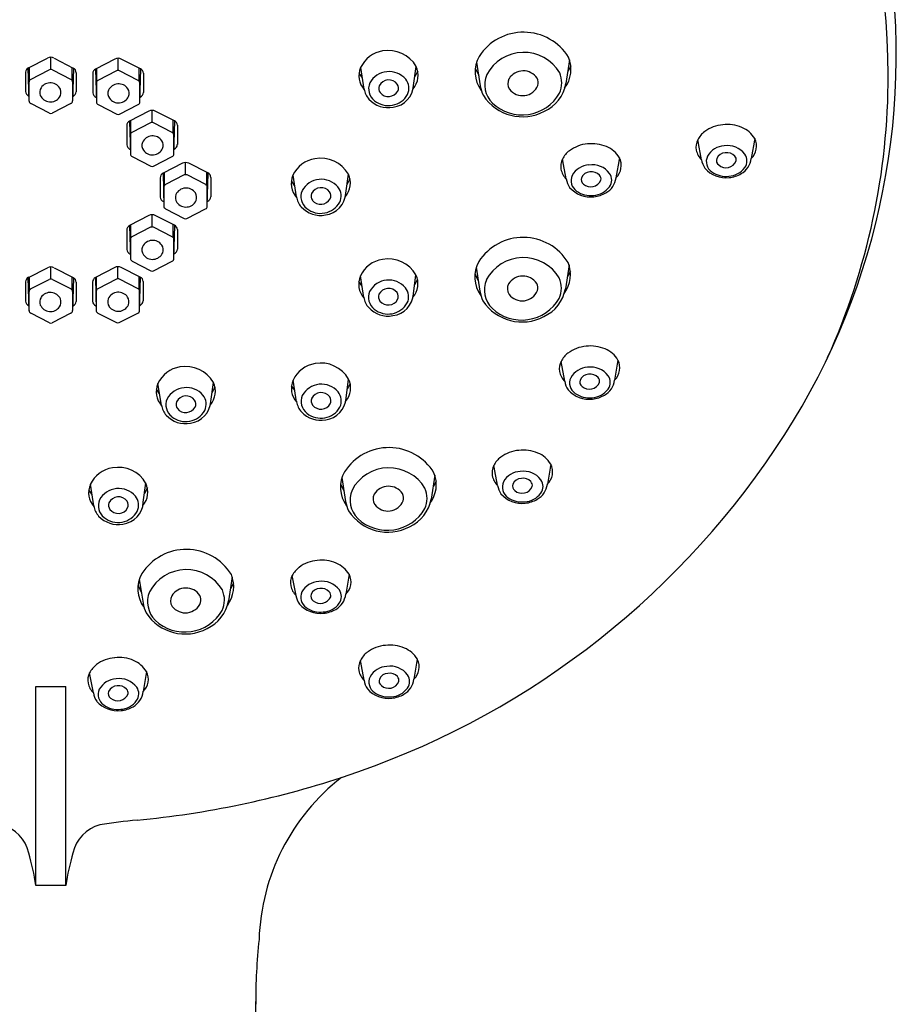
# Model space of a CAD drawing. Units: inches. Extents: x 2444.5 to 2463.2, y 129.6 to 168.9.
# Drawn here: x 2453.4 to 2455.7, y 164.2 to 166.8 of the extents above; entities that cross this region are included whole.
import ezdxf

# ---------------------------------------------------------------- set-up
doc = ezdxf.new("R2010")
doc.units = ezdxf.units.IN
doc.header["$LTSCALE"] = 0.64311
doc.header["$MEASUREMENT"] = 0
doc.layers.get('0').update_dxf_attribs({"color": 255, "linetype": 'CONTINUOUS'})

msp = doc.modelspace()

# ---------------------------------------------------------------- linework, layer by layer
for p, q in [((2453.4122, 166.6384), (2453.4617, 166.6633)), ((2453.47, 166.6338), (2453.47, 166.6653)), ((2453.4782, 166.6632), (2453.528, 166.6375)), ((2453.6355, 166.6607), (2453.5856, 166.635)), ((2453.6437, 166.6313), (2453.6437, 166.6628)), ((2453.7015, 166.6359), (2453.6519, 166.6608)), ((2454.5696, 166.6529), (2454.5792, 166.5913)), ((2454.8096, 166.6589), (2454.7999, 166.5973)), ((2453.4046, 166.6268), (2453.4047, 166.5767)), ((2453.4139, 166.553), (2453.4112, 166.6379)), ((2453.4152, 166.6056), (2453.4152, 166.6399)), ((2453.4178, 166.6083), (2453.466, 166.6331)), ((2453.4739, 166.6331), (2453.5221, 166.6083)), ((2453.5248, 166.6057), (2453.5248, 166.6392)), ((2453.5282, 166.6374), (2453.5261, 166.5526)), ((2453.5355, 166.6256), (2453.5352, 166.5759)), ((2453.5854, 166.6349), (2453.5876, 166.5501)), ((2453.5888, 166.6032), (2453.5888, 166.6367)), ((2453.6397, 166.6306), (2453.5915, 166.6058)), ((2453.6958, 166.6058), (2453.6476, 166.6306)), ((2453.6984, 166.6031), (2453.6984, 166.6374)), ((2453.6998, 166.5505), (2453.7024, 166.6354)), ((2454.2792, 166.5832), (2454.2703, 166.6392)), ((2454.4069, 166.5927), (2454.4136, 166.6417)), ((2454.4175, 166.6297), (2454.4101, 166.6158)), ((2454.5662, 166.6369), (2454.575, 166.6184)), ((2454.8129, 166.6426), (2454.8048, 166.6287)), ((2453.4139, 166.5523), (2453.4139, 166.6022)), ((2453.5261, 166.6022), (2453.5261, 166.5526)), ((2453.5781, 166.6231), (2453.5784, 166.5734)), ((2453.709, 166.6243), (2453.7089, 166.5742)), ((2454.2745, 166.6127), (2454.2661, 166.6244)), ((2453.5876, 166.5997), (2453.5876, 166.5501)), ((2453.6998, 166.5498), (2453.6998, 166.5997)), ((2453.4135, 166.5647), (2453.4126, 166.5652)), ((2453.5264, 166.564), (2453.5273, 166.5645)), ((2453.5873, 166.5615), (2453.5863, 166.562)), ((2453.7001, 166.5622), (2453.7011, 166.5627)), ((2453.4664, 166.5208), (2453.4181, 166.5456)), ((2453.5218, 166.5456), (2453.4736, 166.5208)), ((2453.5918, 166.5431), (2453.6401, 166.5183)), ((2453.6473, 166.5183), (2453.6955, 166.5431)), ((2453.7233, 166.5262), (2453.6734, 166.5006)), ((2453.7315, 166.4968), (2453.7315, 166.5283)), ((2453.7893, 166.5014), (2453.7397, 166.5263)), ((2453.6732, 166.5005), (2453.6754, 166.4157)), ((2453.6766, 166.4688), (2453.6766, 166.5022)), ((2453.7862, 166.4687), (2453.7862, 166.503)), ((2453.7876, 166.4161), (2453.7902, 166.501)), ((2453.6659, 166.4887), (2453.6663, 166.439)), ((2453.7275, 166.4961), (2453.6793, 166.4713)), ((2453.7836, 166.4713), (2453.7354, 166.4961)), ((2453.7968, 166.4899), (2453.7967, 166.4398)), ((2453.6754, 166.4652), (2453.6754, 166.4156)), ((2453.7876, 166.4154), (2453.7876, 166.4652)), ((2455.1506, 166.4008), (2455.1408, 166.452)), ((2455.2878, 166.4554), (2455.2791, 166.4037)), ((2455.2894, 166.4518), (2455.2866, 166.448)), ((2453.6751, 166.4271), (2453.6741, 166.4276)), ((2453.7879, 166.4278), (2453.7889, 166.4283)), ((2455.1424, 166.4435), (2455.1386, 166.447)), ((2453.6796, 166.4087), (2453.7279, 166.3839)), ((2453.7351, 166.3839), (2453.7833, 166.4087)), ((2454.793, 166.3939), (2454.7891, 166.3974)), ((2454.8011, 166.3512), (2454.7914, 166.4024)), ((2454.9384, 166.4057), (2454.9296, 166.3541)), ((2454.94, 166.4022), (2454.9371, 166.3983)), ((2453.8097, 166.3915), (2453.7599, 166.3659)), ((2453.8179, 166.3621), (2453.8179, 166.3936)), ((2453.8757, 166.3667), (2453.8262, 166.3916)), ((2453.7524, 166.3539), (2453.7527, 166.3042)), ((2453.7597, 166.3658), (2453.7618, 166.2809)), ((2453.7631, 166.3341), (2453.7631, 166.3675)), ((2453.814, 166.3614), (2453.7658, 166.3366)), ((2453.8701, 166.3366), (2453.8219, 166.3614)), ((2453.8727, 166.334), (2453.8727, 166.3683)), ((2453.874, 166.2814), (2453.8767, 166.3662)), ((2453.8833, 166.3552), (2453.8832, 166.3051)), ((2454.0996, 166.3344), (2454.0912, 166.346)), ((2454.1042, 166.3049), (2454.0954, 166.3609)), ((2454.232, 166.3144), (2454.2387, 166.3634)), ((2454.2426, 166.3514), (2454.2351, 166.3374)), ((2453.7618, 166.3305), (2453.7618, 166.2809)), ((2453.874, 166.2807), (2453.874, 166.3305)), ((2453.7615, 166.2923), (2453.7606, 166.2928)), ((2453.7661, 166.274), (2453.8143, 166.2492)), ((2453.8215, 166.2492), (2453.8698, 166.274)), ((2453.8744, 166.2931), (2453.8753, 166.2936)), ((2453.7234, 166.2564), (2453.6735, 166.2308)), ((2453.7316, 166.227), (2453.7316, 166.2585)), ((2453.7894, 166.2316), (2453.7398, 166.2565)), ((2453.666, 166.2188), (2453.6664, 166.1691)), ((2453.6733, 166.2307), (2453.6755, 166.1458)), ((2453.6767, 166.1989), (2453.6767, 166.2324)), ((2453.7276, 166.2263), (2453.6794, 166.2015)), ((2453.7837, 166.2015), (2453.7355, 166.2263)), ((2453.7863, 166.1989), (2453.7863, 166.2331)), ((2453.7877, 166.1462), (2453.7903, 166.2311)), ((2453.7969, 166.2201), (2453.7968, 166.17)), ((2453.6755, 166.1954), (2453.6755, 166.1458)), ((2453.7877, 166.1456), (2453.7877, 166.1954)), ((2453.6752, 166.1572), (2453.6742, 166.1577)), ((2453.788, 166.158), (2453.789, 166.1585)), ((2453.4122, 166.0969), (2453.4617, 166.1218)), ((2453.47, 166.0923), (2453.47, 166.1238)), ((2453.4782, 166.1217), (2453.528, 166.0961)), ((2453.635, 166.1223), (2453.5852, 166.0966)), ((2453.6432, 166.0928), (2453.6432, 166.1243)), ((2453.701, 166.0975), (2453.6515, 166.1224)), ((2453.6797, 166.1389), (2453.728, 166.1141)), ((2453.7352, 166.1141), (2453.7834, 166.1389)), ((2454.5685, 166.1228), (2454.5781, 166.0612)), ((2454.8085, 166.1288), (2454.7989, 166.0672)), ((2453.4139, 166.0115), (2453.4112, 166.0964)), ((2453.4152, 166.0641), (2453.4152, 166.0984)), ((2453.4178, 166.0668), (2453.466, 166.0916)), ((2453.4739, 166.0916), (2453.5221, 166.0668)), ((2453.5248, 166.0642), (2453.5248, 166.0977)), ((2453.5282, 166.0959), (2453.5261, 166.0111)), ((2453.5849, 166.0965), (2453.5871, 166.0117)), ((2453.5883, 166.0648), (2453.5883, 166.0982)), ((2453.6393, 166.0921), (2453.591, 166.0673)), ((2453.6954, 166.0673), (2453.6471, 166.0921)), ((2453.698, 166.0647), (2453.698, 166.099)), ((2453.6993, 166.0121), (2453.7019, 166.097)), ((2454.2785, 166.0447), (2454.2696, 166.1007)), ((2454.4062, 166.0543), (2454.413, 166.1032)), ((2454.5651, 166.1068), (2454.5739, 166.0883)), ((2454.8118, 166.1125), (2454.8038, 166.0986)), ((2453.4046, 166.0853), (2453.4047, 166.0352)), ((2453.5355, 166.0841), (2453.5352, 166.0344)), ((2453.5777, 166.0847), (2453.578, 166.035)), ((2453.7086, 166.0859), (2453.7084, 166.0358)), ((2454.2738, 166.0742), (2454.2655, 166.0859)), ((2454.4169, 166.0912), (2454.4094, 166.0773)), ((2453.4139, 166.0108), (2453.4139, 166.0607)), ((2453.5261, 166.0607), (2453.5261, 166.0111)), ((2453.5871, 166.0613), (2453.5871, 166.0116)), ((2453.6993, 166.0114), (2453.6993, 166.0613)), ((2453.4135, 166.0233), (2453.4126, 166.0237)), ((2453.5264, 166.0225), (2453.5273, 166.023)), ((2453.5868, 166.0231), (2453.5858, 166.0236)), ((2453.6997, 166.0238), (2453.7006, 166.0243)), ((2453.4664, 165.9793), (2453.4181, 166.0041)), ((2453.5218, 166.0041), (2453.4736, 165.9793)), ((2453.5914, 166.0047), (2453.6396, 165.9799)), ((2453.6468, 165.9799), (2453.695, 166.0047)), ((2454.7893, 165.8713), (2454.7855, 165.8748)), ((2454.7975, 165.8286), (2454.7877, 165.8798)), ((2454.9347, 165.8831), (2454.926, 165.8315)), ((2454.9363, 165.8796), (2454.9335, 165.8757)), ((2453.7556, 165.7669), (2453.7467, 165.8229)), ((2453.8833, 165.7764), (2453.89, 165.8254)), ((2453.8939, 165.8134), (2453.8865, 165.7995)), ((2454.1, 165.8051), (2454.0916, 165.8168)), ((2454.1047, 165.7756), (2454.0958, 165.8316)), ((2454.2324, 165.7851), (2454.2391, 165.8341)), ((2454.243, 165.8221), (2454.2355, 165.8082)), ((2453.7509, 165.7964), (2453.7425, 165.8081)), ((2454.6238, 165.5597), (2454.6141, 165.6109)), ((2454.7611, 165.6142), (2454.7523, 165.5626)), ((2454.7627, 165.6107), (2454.7598, 165.6068)), ((2454.4617, 165.5858), (2454.452, 165.5241)), ((2454.6157, 165.6024), (2454.6118, 165.6059)), ((2453.5811, 165.5063), (2453.5722, 165.5623)), ((2453.7088, 165.5158), (2453.7155, 165.5648)), ((2454.2183, 165.5638), (2454.2271, 165.5453)), ((2454.2217, 165.5798), (2454.2313, 165.5182)), ((2454.465, 165.5695), (2454.457, 165.5556)), ((2453.5764, 165.5358), (2453.568, 165.5474)), ((2453.7194, 165.5528), (2453.712, 165.5389)), ((2454.2404, 165.3298), (2454.2317, 165.2782)), ((2453.6985, 165.3168), (2453.7081, 165.2552)), ((2453.9385, 165.3229), (2453.9288, 165.2612)), ((2453.9418, 165.3066), (2453.9338, 165.2926)), ((2454.095, 165.318), (2454.0912, 165.3214)), ((2454.1032, 165.2752), (2454.0934, 165.3265)), ((2454.242, 165.3263), (2454.2392, 165.3224)), ((2453.6951, 165.3009), (2453.7039, 165.2823)), ((2454.2711, 165.0987), (2454.2673, 165.1022)), ((2454.2793, 165.0559), (2454.2695, 165.1072)), ((2454.4165, 165.1105), (2454.4078, 165.0589)), ((2454.4181, 165.107), (2454.4153, 165.1031)), ((2453.5798, 165.0238), (2453.5701, 165.075)), ((2453.7171, 165.0784), (2453.7083, 165.0267)), ((2453.7187, 165.0748), (2453.7158, 165.0709)), ((2453.5717, 165.0665), (2453.5678, 165.07)), ((2453.431, 164.526), (2453.431, 165.0398)), ((2453.431, 165.0398), (2453.509, 165.0398)), ((2453.509, 164.526), (2453.509, 165.0398)), ((2453.509, 164.526), (2453.431, 164.526)), ((2453.999, 159.3241), (2453.999, 164.2265))]:
    msp.add_line(p, q)
for centre, radius, start, end in [((2453.8421, 166.6178), 1.7905, 0.0709, 46.547), ((2453.8357, 166.6729), 1.8179, 325.941, 9.0061), ((2454.6909, 166.5935), 0.1367, 31.6597, 147.1241), ((2454.3389, 166.6067), 0.076, 99.0824, 154.9435), ((2454.3418, 166.6001), 0.083, 30.1078, 100.322), ((2454.6913, 166.5699), 0.1082, 30.8397, 152.0629), ((2453.4698, 166.6476), 0.0177, 61.9387, 117.3523), ((2453.6438, 166.6451), 0.0177, 62.6477, 118.0613), ((2454.6465, 166.6282), 0.0808, 150.6968, 216.6824), ((2454.7316, 166.6344), 0.0817, 323.1933, 22.1822), ((2453.4181, 166.6262), 0.0135, 116.0206, 177.5467), ((2453.47, 166.6223), 0.0115, 69.9631, 110.0369), ((2453.5221, 166.6255), 0.0134, 0.461, 63.7638), ((2453.5916, 166.623), 0.0134, 116.2362, 179.539), ((2453.6437, 166.6198), 0.0115, 69.9631, 110.0369), ((2453.6955, 166.6237), 0.0135, 2.4533, 63.9794), ((2454.3193, 166.6175), 0.0536, 156.536, 221.9234), ((2454.3434, 166.5717), 0.0567, 40.639, 151.0721), ((2454.3645, 166.6191), 0.0541, 319.5344, 24.7349), ((2454.69, 166.5869), 0.0434, 34.1128, 147.7786), ((2453.4229, 166.6007), 0.00915, 123.7473, 170.3681), ((2453.5183, 166.6015), 0.00775, 5.1004, 60.7841), ((2453.5953, 166.599), 0.00775, 119.2159, 174.8996), ((2453.6907, 166.5982), 0.00915, 9.6319, 56.2527), ((2454.3428, 166.5793), 0.0276, 37.0462, 153.5845), ((2454.3568, 166.5851), 0.0379, 335.1662, 38.5459), ((2454.6584, 166.5949), 0.0677, 157.782, 225.0153), ((2454.6766, 166.5976), 0.0265, 151.7848, 213.6272), ((2454.7029, 166.5994), 0.026, 344.9153, 27.2635), ((2454.7235, 166.5994), 0.066, 336.0779, 23.163), ((2453.8596, 166.6178), 1.773, 335.7553, 0.0709), ((2453.4186, 166.5778), 0.0139, 184.3013, 244.3249), ((2453.4634, 166.5747), 0.0222, 147.2568, 200.9403), ((2453.4686, 166.5703), 0.029, 25.1547, 145.3843), ((2453.4741, 166.5747), 0.0222, 325.3808, 20.8114), ((2453.5217, 166.5768), 0.0136, 294.7582, 356.1093), ((2453.6395, 166.5722), 0.0222, 159.1886, 214.6192), ((2453.645, 166.5678), 0.029, 34.6157, 154.8453), ((2453.6502, 166.5722), 0.0222, 339.0597, 32.7432), ((2454.3279, 166.5905), 0.0493, 188.5271, 222.5686), ((2454.3295, 166.584), 0.0388, 156.9507, 232.3109), ((2454.3355, 166.5851), 0.0185, 159.595, 216.157), ((2454.3421, 166.5917), 0.0278, 218.9752, 330.4828), ((2454.346, 166.597), 0.0611, 277.7975, 356.0273), ((2454.3495, 166.5856), 0.0184, 335.5199, 33.8884), ((2454.6592, 166.6033), 0.0809, 188.4937, 206.9072), ((2454.6885, 166.6091), 0.0428, 217.6334, 337.3474), ((2454.7039, 166.6146), 0.0976, 294.646, 349.7948), ((2453.4207, 166.552), 0.00682, 176.9416, 248.1248), ((2453.469, 166.5791), 0.029, 205.1853, 323.9096), ((2453.5182, 166.5527), 0.00791, 297.3427, 359.3949), ((2453.592, 166.5743), 0.0136, 183.8907, 245.2418), ((2453.5955, 166.5502), 0.00791, 180.6051, 242.6573), ((2453.6447, 166.5767), 0.029, 216.0904, 334.8147), ((2453.6929, 166.5495), 0.00682, 291.8752, 3.0584), ((2453.695, 166.5753), 0.0139, 295.6751, 355.6987), ((2454.3416, 166.6032), 0.068, 222.6608, 280.739), ((2454.3417, 166.5978), 0.0572, 231.0961, 329.994), ((2454.688, 166.6319), 0.1202, 212.8791, 298.0763), ((2454.6871, 166.6285), 0.1118, 226.8223, 329.9722), ((2453.7316, 166.5106), 0.0177, 62.6477, 118.0613), ((2453.47, 166.5284), 0.00843, 244.7148, 295.2802), ((2453.6437, 166.526), 0.00843, 244.7198, 295.2852), ((2453.6794, 166.4886), 0.0134, 116.2362, 179.539), ((2453.7833, 166.4893), 0.0135, 2.4533, 63.9794), ((2453.7315, 166.4853), 0.0115, 69.9631, 110.0369), ((2455.1952, 166.4247), 0.0609, 126.8876, 153.3204), ((2455.213, 166.401), 0.0905, 94.7367, 126.8876), ((2455.2165, 166.3925), 0.0993, 67.5139, 96.3504), ((2455.2278, 166.4197), 0.0698, 30.6963, 67.5139), ((2453.6831, 166.4646), 0.00775, 119.2159, 174.8996), ((2453.7328, 166.4333), 0.029, 34.6157, 154.8453), ((2453.738, 166.4378), 0.0222, 339.0597, 32.7432), ((2453.7785, 166.4637), 0.00915, 9.6319, 56.2527), ((2455.1758, 166.4334), 0.0397, 152.0236, 191.0418), ((2455.2487, 166.4354), 0.0439, 313.7296, 27.0462), ((2453.6798, 166.4399), 0.0136, 183.8907, 245.2418), ((2453.7273, 166.4377), 0.0222, 159.1886, 214.6192), ((2453.7325, 166.4422), 0.029, 216.0904, 334.8147), ((2453.7828, 166.4408), 0.0139, 295.6751, 355.6987), ((2454.8457, 166.3751), 0.0609, 126.8876, 153.3204), ((2454.8635, 166.3514), 0.0905, 94.7367, 126.8876), ((2454.8671, 166.3429), 0.0993, 67.5139, 96.3504), ((2454.8783, 166.3701), 0.0698, 30.6963, 67.5139), ((2455.1848, 166.4352), 0.0488, 191.0418, 225.5504), ((2455.2118, 166.384), 0.0528, 92.8974, 150.6614), ((2455.2174, 166.3807), 0.0567, 37.2667, 98.3696), ((2453.6833, 166.4157), 0.00791, 180.6051, 242.6573), ((2453.7807, 166.415), 0.00682, 291.8752, 3.0584), ((2454.164, 166.3284), 0.076, 99.0824, 154.9435), ((2454.1669, 166.3217), 0.083, 30.1078, 100.322), ((2454.8264, 166.3838), 0.0397, 152.0236, 191.0418), ((2454.8992, 166.3858), 0.0439, 313.7296, 27.0462), ((2455.1974, 166.4065), 0.0472, 186.9368, 216.1911), ((2455.1953, 166.3963), 0.0325, 155.3622, 236.0291), ((2455.2027, 166.3986), 0.0138, 157.5397, 235.7935), ((2455.2123, 166.3946), 0.0242, 91.1167, 157.5397), ((2455.2137, 166.4089), 0.0287, 229.2874, 336.8303), ((2455.2157, 166.3903), 0.0287, 44.0221, 97.7151), ((2455.2248, 166.4), 0.0155, 351.0753, 41.697), ((2455.2273, 166.4102), 0.0522, 299.5671, 352.9281), ((2455.2383, 166.398), 0.0296, 323.7728, 35.0138), ((2453.7315, 166.3915), 0.00843, 244.7198, 295.2852), ((2453.8181, 166.3759), 0.0177, 62.6477, 118.0613), ((2454.8353, 166.3855), 0.0488, 191.0418, 225.5504), ((2454.8624, 166.3344), 0.0528, 92.8974, 150.6614), ((2454.868, 166.331), 0.0567, 37.2667, 98.3696), ((2455.2136, 166.4266), 0.0725, 221.4616, 276.5665), ((2455.2178, 166.4131), 0.0551, 273.4818, 323.7728), ((2453.7658, 166.3538), 0.0134, 116.2362, 179.539), ((2453.8179, 166.3506), 0.0115, 69.9631, 110.0369), ((2453.8698, 166.3546), 0.0135, 2.4533, 63.9794), ((2454.1444, 166.3392), 0.0536, 156.536, 221.9234), ((2454.1685, 166.2934), 0.0567, 40.639, 151.0721), ((2454.1896, 166.3407), 0.0541, 319.5344, 24.7349), ((2454.848, 166.3569), 0.0472, 186.9368, 216.1911), ((2454.8459, 166.3467), 0.0325, 155.3622, 236.0291), ((2454.8533, 166.3489), 0.0138, 157.5397, 235.7935), ((2454.8629, 166.345), 0.0242, 91.1167, 157.5397), ((2454.8642, 166.3593), 0.0287, 229.2874, 336.8303), ((2454.8663, 166.3407), 0.0287, 44.0221, 97.7151), ((2454.8754, 166.3504), 0.0155, 351.0753, 41.697), ((2454.8778, 166.3605), 0.0522, 299.5671, 352.9281), ((2454.8889, 166.3484), 0.0296, 323.7728, 35.0138), ((2455.2136, 166.4202), 0.0625, 234.4057, 276.941), ((2455.2125, 166.4362), 0.0821, 276.5665, 299.5671), ((2453.7696, 166.3298), 0.00775, 119.2159, 174.8996), ((2453.8193, 166.2986), 0.029, 34.6157, 154.8453), ((2453.865, 166.329), 0.00915, 9.6319, 56.2527), ((2454.1546, 166.3056), 0.0388, 156.9507, 232.3109), ((2454.1679, 166.301), 0.0276, 37.0462, 153.5845), ((2454.1819, 166.3067), 0.0379, 335.1662, 38.5459), ((2454.8642, 166.377), 0.0725, 221.4616, 276.5665), ((2454.8683, 166.3635), 0.0551, 273.4818, 323.7728), ((2453.7663, 166.3052), 0.0136, 183.8907, 245.2418), ((2453.8138, 166.303), 0.0222, 159.1886, 214.6192), ((2453.819, 166.3075), 0.029, 216.0904, 334.8147), ((2453.8245, 166.3031), 0.0222, 339.0597, 32.7432), ((2453.8693, 166.3061), 0.0139, 295.6751, 355.6987), ((2454.153, 166.3122), 0.0493, 188.5271, 222.5686), ((2454.1605, 166.3068), 0.0185, 159.595, 216.157), ((2454.1672, 166.3133), 0.0278, 218.9752, 330.4828), ((2454.171, 166.3186), 0.0611, 277.7975, 356.0273), ((2454.1746, 166.3073), 0.0184, 335.5199, 33.8884), ((2454.8641, 166.3706), 0.0625, 234.4057, 276.941), ((2454.8631, 166.3866), 0.0821, 276.5665, 299.5671), ((2453.7697, 166.281), 0.00791, 180.6051, 242.6573), ((2453.8672, 166.2803), 0.00682, 291.8752, 3.0584), ((2454.1667, 166.3249), 0.068, 222.6608, 280.739), ((2454.1668, 166.3194), 0.0572, 231.0961, 329.994), ((2453.7317, 166.2408), 0.0177, 62.6477, 118.0613), ((2453.8179, 166.2568), 0.00843, 244.7198, 295.2852), ((2453.6795, 166.2187), 0.0134, 116.2362, 179.539), ((2453.7316, 166.2155), 0.0115, 69.9631, 110.0369), ((2453.7834, 166.2195), 0.0135, 2.4533, 63.9794), ((2453.6832, 166.1947), 0.00775, 119.2159, 174.8996), ((2453.7787, 166.1939), 0.00915, 9.6319, 56.2527), ((2454.6898, 166.0634), 0.1367, 31.6597, 147.1241), ((2453.6799, 166.17), 0.0136, 183.8907, 245.2418), ((2453.7274, 166.1679), 0.0222, 159.1886, 214.6192), ((2453.7329, 166.1635), 0.029, 34.6157, 154.8453), ((2453.7381, 166.168), 0.0222, 339.0597, 32.7432), ((2453.7829, 166.171), 0.0139, 295.6751, 355.6987), ((2453.6834, 166.1459), 0.00791, 180.6051, 242.6573), ((2453.7326, 166.1724), 0.029, 216.0904, 334.8147), ((2453.7808, 166.1452), 0.00682, 291.8752, 3.0584), ((2454.3383, 166.0682), 0.076, 99.0824, 154.9435), ((2454.3412, 166.0616), 0.083, 30.1078, 100.322), ((2454.6902, 166.0398), 0.1082, 30.8397, 152.0629), ((2453.4698, 166.1061), 0.0177, 61.9387, 117.3523), ((2453.6433, 166.1066), 0.0177, 62.6477, 118.0613), ((2454.6455, 166.0981), 0.0808, 150.6968, 216.6824), ((2454.7305, 166.1043), 0.0817, 323.1933, 22.1822), ((2453.4181, 166.0848), 0.0135, 116.0206, 177.5467), ((2453.47, 166.0808), 0.0115, 69.9631, 110.0369), ((2453.5221, 166.084), 0.0134, 0.461, 63.7638), ((2453.5911, 166.0846), 0.0134, 116.2362, 179.539), ((2453.6432, 166.0813), 0.0115, 69.9631, 110.0369), ((2453.6951, 166.0853), 0.0135, 2.4533, 63.9794), ((2453.7316, 166.1217), 0.00843, 244.7198, 295.2852), ((2454.3187, 166.0791), 0.0536, 156.536, 221.9234), ((2454.3639, 166.0806), 0.0541, 319.5344, 24.7349), ((2454.689, 166.0568), 0.0434, 34.1128, 147.7786), ((2454.7225, 166.0693), 0.066, 336.0779, 23.163), ((2453.4229, 166.0592), 0.00915, 123.7473, 170.3681), ((2453.5183, 166.06), 0.00775, 5.1004, 60.7841), ((2453.5948, 166.0606), 0.00775, 119.2159, 174.8996), ((2453.6903, 166.0597), 0.00915, 9.6319, 56.2527), ((2454.3428, 166.0333), 0.0567, 40.639, 151.0721), ((2454.3422, 166.0408), 0.0276, 37.0462, 153.5845), ((2454.3562, 166.0466), 0.0379, 335.1662, 38.5459), ((2454.6574, 166.0648), 0.0677, 157.782, 225.0153), ((2454.6755, 166.0675), 0.0265, 151.7848, 213.6272), ((2454.7018, 166.0693), 0.026, 344.9153, 27.2635), ((2454.7028, 166.0845), 0.0976, 294.646, 349.7948), ((2453.4634, 166.0332), 0.0222, 147.2568, 200.9403), ((2453.4686, 166.0288), 0.029, 25.1547, 145.3843), ((2453.4741, 166.0332), 0.0222, 325.3808, 20.8114), ((2453.6391, 166.0338), 0.0222, 159.1886, 214.6192), ((2453.6445, 166.0293), 0.029, 34.6157, 154.8453), ((2453.6497, 166.0338), 0.0222, 339.0597, 32.7432), ((2454.3272, 166.052), 0.0493, 188.5271, 222.5686), ((2454.3289, 166.0455), 0.0388, 156.9507, 232.3109), ((2454.3348, 166.0466), 0.0185, 159.595, 216.157), ((2454.3453, 166.0585), 0.0611, 277.7975, 356.0273), ((2454.3489, 166.0472), 0.0184, 335.5199, 33.8884), ((2454.6581, 166.0732), 0.0809, 188.4937, 206.9072), ((2454.686, 166.0984), 0.1118, 226.8223, 329.9722), ((2454.6874, 166.079), 0.0428, 217.6334, 337.3474), ((2453.4186, 166.0363), 0.0139, 184.3013, 244.3249), ((2453.469, 166.0377), 0.029, 205.1853, 323.9096), ((2453.5217, 166.0353), 0.0136, 294.7582, 356.1093), ((2453.5915, 166.0359), 0.0136, 183.8907, 245.2418), ((2453.6442, 166.0382), 0.029, 216.0904, 334.8147), ((2453.6946, 166.0369), 0.0139, 295.6751, 355.6987), ((2454.3409, 166.0648), 0.068, 222.6608, 280.739), ((2454.3411, 166.0593), 0.0572, 231.0961, 329.994), ((2454.3415, 166.0532), 0.0278, 218.9752, 330.4828), ((2454.6869, 166.1018), 0.1202, 212.8791, 298.0763), ((2453.4207, 166.0105), 0.00682, 176.9416, 248.1248), ((2453.5182, 166.0112), 0.00791, 297.3427, 359.3949), ((2453.595, 166.0117), 0.00791, 180.6051, 242.6573), ((2453.6925, 166.011), 0.00682, 291.8752, 3.0584), ((2453.47, 165.987), 0.00843, 244.7148, 295.2802), ((2453.6432, 165.9875), 0.00843, 244.7198, 295.2852), ((2454.8599, 165.8287), 0.0905, 94.7367, 126.8876), ((2454.8634, 165.8203), 0.0993, 67.5139, 96.3504), ((2454.8421, 165.8525), 0.0609, 126.8876, 153.3204), ((2454.8747, 165.8475), 0.0698, 30.6963, 67.5139), ((2453.8153, 165.7904), 0.076, 99.0824, 154.9435), ((2453.8182, 165.7838), 0.083, 30.1078, 100.322), ((2454.1644, 165.7991), 0.076, 99.0824, 154.9435), ((2454.1673, 165.7925), 0.083, 30.1078, 100.322), ((2454.8227, 165.8612), 0.0397, 152.0236, 191.0418), ((2454.8587, 165.8118), 0.0528, 92.8974, 150.6614), ((2454.8643, 165.8084), 0.0567, 37.2667, 98.3696), ((2454.8956, 165.8632), 0.0439, 313.7296, 27.0462), ((2454.8317, 165.8629), 0.0488, 191.0418, 225.5504), ((2454.8422, 165.8241), 0.0325, 155.3622, 236.0291), ((2454.8592, 165.8224), 0.0242, 91.1167, 157.5397), ((2454.8626, 165.8181), 0.0287, 44.0221, 97.7151), ((2454.8717, 165.8278), 0.0155, 351.0753, 41.697), ((2454.8852, 165.8258), 0.0296, 323.7728, 35.0138), ((2453.7957, 165.8012), 0.0536, 156.536, 221.9234), ((2453.8198, 165.7555), 0.0567, 40.639, 151.0721), ((2453.8409, 165.8028), 0.0541, 319.5344, 24.7349), ((2454.1448, 165.8099), 0.0536, 156.536, 221.9234), ((2454.1689, 165.7642), 0.0567, 40.639, 151.0721), ((2454.19, 165.8115), 0.0541, 319.5344, 24.7349), ((2454.8443, 165.8343), 0.0472, 186.9368, 216.1911), ((2454.8496, 165.8263), 0.0138, 157.5397, 235.7935), ((2454.8606, 165.8367), 0.0287, 229.2874, 336.8303), ((2454.8742, 165.8379), 0.0522, 299.5671, 352.9281), ((2453.8192, 165.763), 0.0276, 37.0462, 153.5845), ((2453.8332, 165.7688), 0.0379, 335.1662, 38.5459), ((2454.155, 165.7764), 0.0388, 156.9507, 232.3109), ((2454.1683, 165.7717), 0.0276, 37.0462, 153.5845), ((2454.175, 165.778), 0.0184, 335.5199, 33.8884), ((2454.1823, 165.7775), 0.0379, 335.1662, 38.5459), ((2454.8605, 165.8544), 0.0725, 221.4616, 276.5665), ((2454.8605, 165.848), 0.0625, 234.4057, 276.941), ((2454.8647, 165.8409), 0.0551, 273.4818, 323.7728), ((2454.8594, 165.864), 0.0821, 276.5665, 299.5671), ((2453.8043, 165.7742), 0.0493, 188.5271, 222.5686), ((2453.8059, 165.7677), 0.0388, 156.9507, 232.3109), ((2453.8119, 165.7688), 0.0185, 159.595, 216.157), ((2453.8185, 165.7754), 0.0278, 218.9752, 330.4828), ((2453.8224, 165.7807), 0.0611, 277.7975, 356.0273), ((2453.8259, 165.7693), 0.0184, 335.5199, 33.8884), ((2454.1534, 165.7829), 0.0493, 188.5271, 222.5686), ((2454.1672, 165.7902), 0.0572, 231.0961, 329.994), ((2454.161, 165.7775), 0.0185, 159.595, 216.157), ((2454.1676, 165.7841), 0.0278, 218.9752, 330.4828), ((2454.1715, 165.7894), 0.0611, 277.7975, 356.0273), ((2453.818, 165.7869), 0.068, 222.6608, 280.739), ((2453.8181, 165.7815), 0.0572, 231.0961, 329.994), ((2454.1671, 165.7956), 0.068, 222.6608, 280.739), ((2453.551, 166.8532), 2.1547, 288.0988, 326.209), ((2454.343, 165.5204), 0.1367, 31.6597, 147.1241), ((2454.6862, 165.5598), 0.0905, 94.7367, 126.8876), ((2454.6897, 165.5513), 0.0993, 67.5139, 96.3504), ((2454.701, 165.5786), 0.0698, 30.6963, 67.5139), ((2454.6491, 165.5923), 0.0397, 152.0236, 191.0418), ((2454.6684, 165.5836), 0.0609, 126.8876, 153.3204), ((2454.7219, 165.5942), 0.0439, 313.7296, 27.0462), ((2453.6408, 165.5298), 0.076, 99.0824, 154.9435), ((2453.6437, 165.5231), 0.083, 30.1078, 100.322), ((2454.2986, 165.5551), 0.0808, 150.6968, 216.6824), ((2454.3434, 165.4967), 0.1082, 30.8397, 152.0629), ((2454.3837, 165.5613), 0.0817, 323.1933, 22.1822), ((2454.658, 165.594), 0.0488, 191.0418, 225.5504), ((2454.6851, 165.5429), 0.0528, 92.8974, 150.6614), ((2454.6906, 165.5395), 0.0567, 37.2667, 98.3696), ((2453.6212, 165.5406), 0.0536, 156.536, 221.9234), ((2453.6664, 165.5422), 0.0541, 319.5344, 24.7349), ((2454.3421, 165.5138), 0.0434, 34.1128, 147.7786), ((2454.6706, 165.5653), 0.0472, 186.9368, 216.1911), ((2454.6686, 165.5552), 0.0325, 155.3622, 236.0291), ((2454.676, 165.5574), 0.0138, 157.5397, 235.7935), ((2454.6856, 165.5534), 0.0242, 91.1167, 157.5397), ((2454.689, 165.5492), 0.0287, 44.0221, 97.7151), ((2454.6981, 165.5589), 0.0155, 351.0753, 41.697), ((2454.7005, 165.569), 0.0522, 299.5671, 352.9281), ((2454.7116, 165.5569), 0.0296, 323.7728, 35.0138), ((2453.6453, 165.4948), 0.0567, 40.639, 151.0721), ((2453.6587, 165.5082), 0.0379, 335.1662, 38.5459), ((2454.3106, 165.5218), 0.0677, 157.782, 225.0153), ((2454.3287, 165.5245), 0.0265, 151.7848, 213.6272), ((2454.355, 165.5262), 0.026, 344.9153, 27.2635), ((2454.3756, 165.5262), 0.066, 336.0779, 23.163), ((2454.6869, 165.5855), 0.0725, 221.4616, 276.5665), ((2454.6869, 165.5678), 0.0287, 229.2874, 336.8303), ((2454.691, 165.5719), 0.0551, 273.4818, 323.7728), ((2453.6314, 165.5071), 0.0388, 156.9507, 232.3109), ((2453.6374, 165.5082), 0.0185, 159.595, 216.157), ((2453.6447, 165.5024), 0.0276, 37.0462, 153.5845), ((2453.6479, 165.52), 0.0611, 277.7975, 356.0273), ((2453.6514, 165.5087), 0.0184, 335.5199, 33.8884), ((2454.3113, 165.5301), 0.0809, 188.4937, 206.9072), ((2454.3406, 165.536), 0.0428, 217.6334, 337.3474), ((2454.356, 165.5414), 0.0976, 294.646, 349.7948), ((2454.6868, 165.5791), 0.0625, 234.4057, 276.941), ((2454.6858, 165.595), 0.0821, 276.5665, 299.5671), ((2453.6298, 165.5136), 0.0493, 188.5271, 222.5686), ((2453.6436, 165.5209), 0.0572, 231.0961, 329.994), ((2453.644, 165.5148), 0.0278, 218.9752, 330.4828), ((2454.3401, 165.5588), 0.1202, 212.8791, 298.0763), ((2454.3392, 165.5554), 0.1118, 226.8223, 329.9722), ((2453.6435, 165.5263), 0.068, 222.6608, 280.739), ((2453.8198, 165.2574), 0.1367, 31.6597, 147.1241), ((2454.1656, 165.2754), 0.0905, 94.7367, 126.8876), ((2454.1691, 165.2669), 0.0993, 67.5139, 96.3504), ((2454.1804, 165.2941), 0.0698, 30.6963, 67.5139), ((2453.7754, 165.2921), 0.0808, 150.6968, 216.6824), ((2453.8202, 165.2338), 0.1082, 30.8397, 152.0629), ((2453.8605, 165.2984), 0.0817, 323.1933, 22.1822), ((2454.1478, 165.2991), 0.0609, 126.8876, 153.3204), ((2454.2013, 165.3098), 0.0439, 313.7296, 27.0462), ((2454.1284, 165.3079), 0.0397, 152.0236, 191.0418), ((2454.1644, 165.2584), 0.0528, 92.8974, 150.6614), ((2454.17, 165.2551), 0.0567, 37.2667, 98.3696), ((2453.7874, 165.2589), 0.0677, 157.782, 225.0153), ((2453.819, 165.2509), 0.0434, 34.1128, 147.7786), ((2453.8524, 165.2633), 0.066, 336.0779, 23.163), ((2454.1374, 165.3096), 0.0488, 191.0418, 225.5504), ((2454.1479, 165.2708), 0.0325, 155.3622, 236.0291), ((2454.1553, 165.273), 0.0138, 157.5397, 235.7935), ((2454.1649, 165.269), 0.0242, 91.1167, 157.5397), ((2454.1683, 165.2648), 0.0287, 44.0221, 97.7151), ((2454.1774, 165.2744), 0.0155, 351.0753, 41.697), ((2454.1799, 165.2846), 0.0522, 299.5671, 352.9281), ((2454.1909, 165.2725), 0.0296, 323.7728, 35.0138), ((2453.7881, 165.2672), 0.0809, 188.4937, 206.9072), ((2453.8055, 165.2615), 0.0265, 151.7848, 213.6272), ((2453.8174, 165.273), 0.0428, 217.6334, 337.3474), ((2453.8318, 165.2633), 0.026, 344.9153, 27.2635), ((2453.8328, 165.2785), 0.0976, 294.646, 349.7948), ((2454.15, 165.2809), 0.0472, 186.9368, 216.1911), ((2454.1662, 165.301), 0.0725, 221.4616, 276.5665), ((2454.1663, 165.2833), 0.0287, 229.2874, 336.8303), ((2454.1704, 165.2875), 0.0551, 273.4818, 323.7728), ((2453.8169, 165.2958), 0.1202, 212.8791, 298.0763), ((2453.816, 165.2925), 0.1118, 226.8223, 329.9722), ((2454.1661, 165.2946), 0.0625, 234.4057, 276.941), ((2454.1651, 165.3106), 0.0821, 276.5665, 299.5671), ((2454.3239, 165.0798), 0.0609, 126.8876, 153.3204), ((2454.3417, 165.0561), 0.0905, 94.7367, 126.8876), ((2454.3452, 165.0476), 0.0993, 67.5139, 96.3504), ((2454.3565, 165.0748), 0.0698, 30.6963, 67.5139), ((2453.6423, 165.024), 0.0905, 94.7367, 126.8876), ((2453.6458, 165.0155), 0.0993, 67.5139, 96.3504), ((2453.657, 165.0427), 0.0698, 30.6963, 67.5139), ((2454.3045, 165.0886), 0.0397, 152.0236, 191.0418), ((2454.3774, 165.0905), 0.0439, 313.7296, 27.0462), ((2453.6051, 165.0564), 0.0397, 152.0236, 191.0418), ((2453.6245, 165.0477), 0.0609, 126.8876, 153.3204), ((2453.678, 165.0584), 0.0439, 313.7296, 27.0462), ((2454.3135, 165.0903), 0.0488, 191.0418, 225.5504), ((2454.3405, 165.0391), 0.0528, 92.8974, 150.6614), ((2454.341, 165.0497), 0.0242, 91.1167, 157.5397), ((2454.3461, 165.0358), 0.0567, 37.2667, 98.3696), ((2454.3444, 165.0455), 0.0287, 44.0221, 97.7151), ((2453.614, 165.0581), 0.0488, 191.0418, 225.5504), ((2453.6411, 165.007), 0.0528, 92.8974, 150.6614), ((2453.6467, 165.0036), 0.0567, 37.2667, 98.3696), ((2454.3261, 165.0616), 0.0472, 186.9368, 216.1911), ((2454.324, 165.0515), 0.0325, 155.3622, 236.0291), ((2454.3314, 165.0537), 0.0138, 157.5397, 235.7935), ((2454.3424, 165.064), 0.0287, 229.2874, 336.8303), ((2454.3535, 165.0551), 0.0155, 351.0753, 41.697), ((2454.356, 165.0653), 0.0522, 299.5671, 352.9281), ((2454.367, 165.0532), 0.0296, 323.7728, 35.0138), ((2453.6267, 165.0295), 0.0472, 186.9368, 216.1911), ((2453.6246, 165.0193), 0.0325, 155.3622, 236.0291), ((2453.632, 165.0215), 0.0138, 157.5397, 235.7935), ((2453.6416, 165.0176), 0.0242, 91.1167, 157.5397), ((2453.645, 165.0133), 0.0287, 44.0221, 97.7151), ((2453.6541, 165.023), 0.0155, 351.0753, 41.697), ((2453.6566, 165.0331), 0.0522, 299.5671, 352.9281), ((2453.6676, 165.021), 0.0296, 323.7728, 35.0138), ((2454.3423, 165.0817), 0.0725, 221.4616, 276.5665), ((2454.3423, 165.0753), 0.0625, 234.4057, 276.941), ((2454.3465, 165.0682), 0.0551, 273.4818, 323.7728), ((2453.6429, 165.0496), 0.0725, 221.4616, 276.5665), ((2453.643, 165.0319), 0.0287, 229.2874, 336.8303), ((2453.647, 165.0361), 0.0551, 273.4818, 323.7728), ((2454.3412, 165.0913), 0.0821, 276.5665, 299.5671), ((2453.6428, 165.0432), 0.0625, 234.4057, 276.941), ((2453.6418, 165.0592), 0.0821, 276.5665, 299.5671), ((2453.466, 167.098), 2.4139, 275.3902, 288.211), ((2454.5608, 164.3687), 0.5534, 127.9617, 178.1471), ((2453.8313, 163.2263), 1.475, 95.3901, 99.1499), ((2453.3191, 164.5897), 0.0959, 12.118, 75.4153), ((2453.6209, 164.5897), 0.0959, 104.5847, 167.882), ((2452.8898, 164.453), 0.546, 7.6768, 16.692), ((2454.0501, 164.453), 0.546, 163.308, 172.3232), ((2455.5428, 164.2237), 1.5438, 173.9446, 180.177)]:
    msp.add_arc(centre, radius, start, end)

doc.saveas('drawing.dxf')
